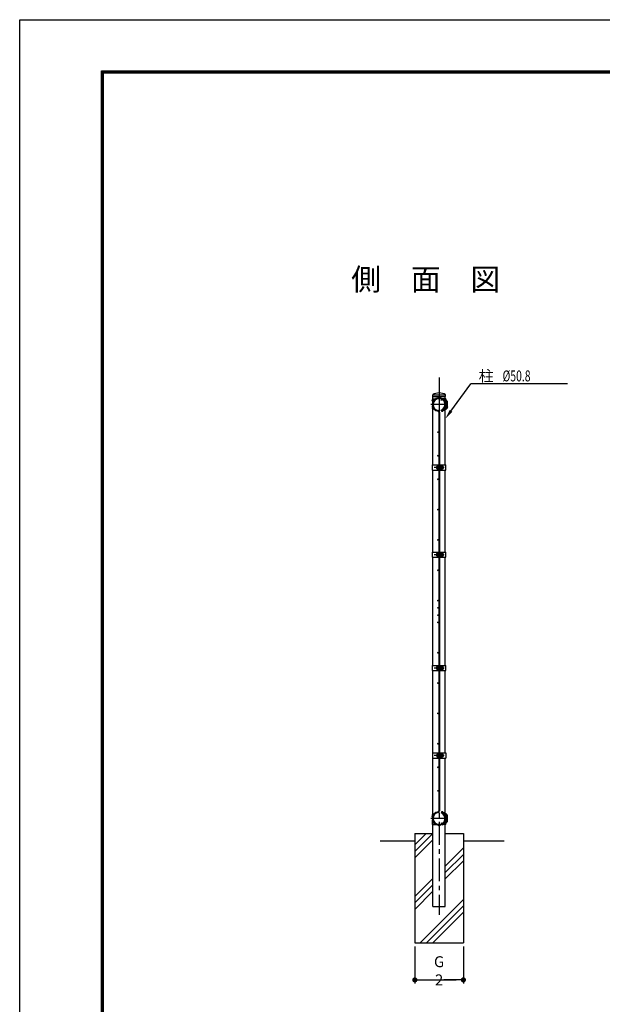
# Model space of a CAD drawing. Extents: x -778 to 9246, y -205 to 6883.
# Drawn here: x -778 to 1623, y 2825 to 6883 of the extents above; entities that cross this region are included whole.
import ezdxf

# ---------------------------------------------------------------- set-up
doc = ezdxf.new("R2010")
doc.units = 0
doc.header["$LTSCALE"] = 75
doc.header["$MEASUREMENT"] = 0
doc.header["$PDMODE"] = 35
doc.linetypes.add('CENTER', pattern=[2, 1.25, -0.25, 0.25, -0.25])
doc.linetypes.add('CENTERX2', pattern=[4, 2.5, -0.5, 0.5, -0.5])
doc.layers.get('0').update_dxf_attribs({"linetype": 'CONTINUOUS'})
doc.layers.get('DEFPOINTS').update_dxf_attribs({"linetype": 'CONTINUOUS'})
for name, color, linetype in [('1部材', 7, 'CONTINUOUS'), ('3パネル', 4, 'CONTINUOUS'), ('4基礎', 7, 'CONTINUOUS'), ('5寸法', 1, 'CONTINUOUS'), ('6文字', 7, 'CONTINUOUS'), ('8部品', 7, 'CONTINUOUS'), ('BUHIN', 7, 'CONTINUOUS'), ('HATCH', 4, 'CONTINUOUS'), ('KOUZOU', 7, 'CONTINUOUS'), ('SUNPOU', 1, 'CONTINUOUS'), ('中心線', 1, 'CENTER')]:
    doc.layers.add(name, color=color, linetype=linetype)
doc.styles.add('ROMANSE', font='Romans.shx', dxfattribs={"width": 0.7, "height": 45, "bigfont": 'BIGFONT.SHX'})
doc.dimstyles.new('MARUR12', dxfattribs={"dimscale": 15, "dimtxt": 2, "dimasz": 2, "dimexe": 1, "dimexo": 1, "dimgap": 1, "dimtad": 1, "dimdec": 0, "dimzin": 0, "dimdsep": 46, "dimtxsty": 'ROMANSE', "dimblk1": 'M1', "dimblk2": 'M1', "dimsah": 1, "dimcen": 0, "dimclrd": 1, "dimclre": 1, "dimclrt": 3, "dimadec": 0, "dimazin": 0, "dimtfac": 2, "dimtdec": 0, "dimtmove": 2, "dimatfit": 3, "dimfxl": 1, "dimtolj": 1, "dimtzin": 0, "dimarcsym": 0})

# ---------------------------------------------------------------- blocks, each defined once
blk = doc.blocks.new('M1')
at = {"layer": '5寸法'}
blk.add_line((-0.35, 0), (-2.7, 0), dxfattribs=at)
at = {"layer": '5寸法', "const_width": 0.35}
blk.add_lwpolyline([(-0.18, 0, 1), (0.18, 0, 1)], format="xyb", close=True, dxfattribs=at)
blk = doc.blocks.new('*D13')
at = {"layer": '5寸法', "color": 1, "lineweight": -2}
for p, q in [((850.2, 3064.1), (850.2, 2911)), ((1050.2, 3064.1), (1050.2, 2911)), ((880.2, 2926), (1020.2, 2926))]:
    blk.add_line(p, q, dxfattribs=at)
at = {"layer": 'DEFPOINTS', "color": 0}
for p in [(850.2, 3079.1), (1050.2, 3079.1), (1050.2, 2926)]:
    blk.add_point(p, dxfattribs=at)
at = {"layer": '5寸法', "color": 1, "lineweight": -2, "xscale": 30, "yscale": 30, "zscale": 30, "rotation": 180}
blk.add_blockref('M1', (850.2, 2926), dxfattribs=at)
at = {"layer": '5寸法', "color": 1, "lineweight": -2, "xscale": 30, "yscale": 30, "zscale": 30}
blk.add_blockref('M1', (1050.2, 2926), dxfattribs=at)
at = {"layer": '5寸法', "color": 3, "insert": (950.2, 2963.5), "char_height": 45, "attachment_point": 5, "style": 'ROMANSE'}
blk.add_mtext('\\A1;G 2', dxfattribs=at)

msp = doc.modelspace()

# ---------------------------------------------------------------- hatches: boundary and pattern name
at = {"layer": 'HATCH'}
h = msp.add_hatch(dxfattribs=at)
h.set_pattern_fill('PLAST', color=256, scale=600, angle=45, style=0)
h.set_pattern_definition([(45, (-9363.15, -420.48), (-106.066, 106.066), []), (45, (-9376.41, -407.22), (-106.066, 106.066), []), (45, (-9389.67, -393.96), (-106.066, 106.066), [])])
h.paths.add_polyline_path([(975.6, 3229.1), (924.8, 3229.1), (924.8, 3529.1), (850.2, 3529.1), (850.2, 3079.1), (1050.2, 3079.1), (1050.2, 3529.1), (975.6, 3529.1)])

# ---------------------------------------------------------------- linework, layer by layer
at = {"color": 3, "linetype": 'Continuous'}
msp.add_lwpolyline([(-777.6, 6882.9), (9246.1, 6882.9), (9246.1, -204.6), (-777.6, -204.6)], close=True, dxfattribs=at)
at = {"linetype": 'Continuous'}
for points in [[(-440.1, 6671.9), (8908.6, 6671.9), (8908.6, 6.3), (-440.1, 6.3)], [(-438, 6669.8), (8906.5, 6669.8), (8906.5, 8.4), (-438, 8.4)], [(-435.9, 6667.7), (8904.4, 6667.7), (8904.4, 10.5), (-435.9, 10.5)], [(-433.8, 6665.6), (8902.3, 6665.6), (8902.3, 12.6), (-433.8, 12.6)], [(-431.7, 6663.5), (8900.2, 6663.5), (8900.2, 14.7), (-431.7, 14.7)]]:
    msp.add_lwpolyline(points, close=True, dxfattribs=at)
at = {"layer": '1部材'}
for p, q in [((923.7, 5337.1), (976.7, 5337.1)), ((923.7, 5330.8), (923.7, 5337.1)), ((923.7, 5330.8), (976.7, 5330.8)), ((924.8, 5321.1), (924.8, 5330.8)), ((975.6, 5321.1), (975.6, 5330.8)), ((976.7, 5330.8), (976.7, 5337.1)), ((924.8, 5048.1), (924.8, 5281.1)), ((975.6, 5048.1), (975.6, 5281.1)), ((924.8, 4688.6), (924.8, 5027.1)), ((975.6, 4688.6), (975.6, 5027.1)), ((924.8, 4433.6), (924.8, 4667.6)), ((975.6, 4433.6), (975.6, 4667.6)), ((924.8, 4221.7), (924.8, 4433.6)), ((975.6, 4221.7), (975.6, 4433.6)), ((924.8, 3861.1), (924.8, 4200.7)), ((975.6, 3861.1), (975.6, 4200.7)), ((924.8, 3229.1), (924.8, 3840.1)), ((975.6, 3229.1), (975.6, 3840.1)), ((924.8, 3229.1), (975.6, 3229.1))]:
    msp.add_line(p, q, dxfattribs=at)
msp.add_arc((950.2, 5296.8), 48.2, 56.6204, 123.3796, dxfattribs=at)
at = {"layer": '3パネル'}
for p, q in [((948.4, 5265.9), (948.4, 3622.3)), ((952, 5265.9), (952, 3622.3)), ((959.8, 5270.4), (958.6, 5273.8)), ((959.8, 3617.8), (958.6, 3614.4))]:
    msp.add_line(p, q, dxfattribs=at)
for centre in [(950.2, 5326.5), (924.4, 5311.6), (924.4, 5281.8), (976, 5311.6), (976, 5281.8), (963.3, 5269.9), (946.6, 5183.1), (946.6, 5086.1), (946.6, 4989.1), (946.6, 4864.1), (946.6, 4739.1), (946.6, 4614.1), (946.6, 4489.1), (946.6, 4459.1), (946.6, 4429.1), (946.6, 4399.1), (946.6, 4274.1), (946.6, 4149.1), (946.6, 4024.1), (946.6, 3899.1), (946.6, 3802.1), (946.6, 3705.1), (963.4, 3618.2), (924.4, 3606.4), (924.4, 3576.6), (976.1, 3606.4), (976.1, 3576.6), (950.3, 3561.7)]:
    msp.add_circle(centre, 1.8, dxfattribs=at)
for centre, radius, start, end in [((950.2, 5296.7), 28, 290.1123, 260.7782), ((950.2, 5296.7), 24.4, 290.1123, 260.7782), ((945.2, 5265.9), 3.2, 0, 80.7782), ((945.2, 5265.9), 6.8, 0, 80.7782), ((950.2, 3591.5), 28, 99.2218, 69.8877), ((950.2, 3591.5), 24.4, 99.2218, 69.8877), ((945.2, 3622.3), 3.2, 279.2218, 0), ((945.2, 3622.3), 6.8, 279.2218, 0)]:
    msp.add_arc(centre, radius, start, end, dxfattribs=at)
at = {"layer": '4基礎'}
for p, q in [((707.6, 3499.1), (850.2, 3499.1)), ((850.2, 3529.1), (850.2, 3079.1)), ((850.2, 3529.1), (924.8, 3529.1)), ((975.6, 3529.1), (1050.2, 3529.1)), ((1050.2, 3529.1), (1050.2, 3079.1)), ((1050.2, 3499.1), (1217.8, 3499.1)), ((850.2, 3079.1), (1050.2, 3079.1))]:
    msp.add_line(p, q, dxfattribs=at)
at = {"layer": '5寸法', "color": 1}
msp.add_line((999.2, 5269), (1081.6, 5381.9), dxfattribs=at)
at = {"layer": '5寸法'}
msp.add_line((1479.2, 5381.9), (1081.6, 5381.9), dxfattribs=at)
at = {"layer": '8部品', "color": 3, "linetype": 'Continuous'}
for p, q in [((921.5, 5315), (922.8, 5317.1)), ((922.8, 5321.1), (936.4, 5321.1)), ((922.8, 5321.1), (922.8, 5317.1)), ((922.8, 5317.1), (924.6, 5315.7)), ((977.6, 5321.1), (964, 5321.1)), ((977.6, 5317.1), (975.8, 5315.7)), ((977.6, 5321.1), (977.6, 5317.1)), ((978.9, 5315), (977.6, 5317.1)), ((922.8, 5311.1), (921.5, 5313.2)), ((922.8, 5291.1), (921.5, 5289)), ((921.5, 5287.2), (922.8, 5285.1)), ((922.8, 5311.1), (924.6, 5312.5)), ((922.8, 5311.1), (922.8, 5302.5)), ((922.8, 5291.1), (924.6, 5289.6)), ((922.8, 5285), (924.6, 5286.5)), ((922.8, 5285.1), (922.8, 5281.1)), ((922.8, 5281.1), (927, 5281.1)), ((977.6, 5281.1), (973.4, 5281.1)), ((977.6, 5311.1), (975.8, 5312.5)), ((977.6, 5291.1), (975.8, 5289.6)), ((977.6, 5285), (975.8, 5286.5)), ((977.6, 5311.1), (978.9, 5313.2)), ((977.6, 5311.1), (977.6, 5302.5)), ((977.6, 5291.1), (978.9, 5289)), ((978.9, 5287.2), (977.6, 5285.1)), ((977.6, 5285.1), (977.6, 5281.1)), ((921.5, 3601), (922.8, 3603.1)), ((922.8, 3597.1), (921.5, 3599.2)), ((922.8, 3577.1), (921.5, 3575)), ((921.5, 3573.2), (922.8, 3571.1)), ((922.8, 3603.1), (922.8, 3607.1)), ((922.8, 3607.1), (927, 3607.1)), ((922.8, 3603.1), (924.6, 3601.7)), ((922.8, 3597.1), (924.6, 3598.5)), ((922.8, 3577.1), (922.8, 3585.7)), ((922.8, 3577.1), (924.6, 3575.6)), ((922.8, 3571), (924.6, 3572.5)), ((922.8, 3567.1), (922.8, 3571.1)), ((977.6, 3607.1), (973.4, 3607.1)), ((977.6, 3603.1), (975.8, 3601.7)), ((977.6, 3597.1), (975.8, 3598.5)), ((977.6, 3577.1), (975.8, 3575.6)), ((977.6, 3571), (975.8, 3572.5)), ((977.6, 3603.1), (977.6, 3607.1)), ((978.9, 3601), (977.6, 3603.1)), ((977.6, 3597.1), (978.9, 3599.2)), ((977.6, 3577.1), (977.6, 3585.7)), ((977.6, 3577.1), (978.9, 3575)), ((978.9, 3573.2), (977.6, 3571.1)), ((977.6, 3567.1), (977.6, 3571.1)), ((922.8, 3567.1), (936.4, 3567.1)), ((977.6, 3567.1), (964, 3567.1))]:
    msp.add_line(p, q, dxfattribs=at)
at = {"layer": '8部品', "color": 1}
for p, q in [((952.2, 5327.1), (948.2, 5327.1)), ((948.2, 5327.1), (948.8, 5325.1)), ((952.2, 5327.1), (951.6, 5325.1))]:
    msp.add_line(p, q, dxfattribs=at)
at = {"layer": '8部品', "color": 1, "linetype": 'CENTER'}
for p, q in [((958.9, 5313.5), (964.8, 5324.9)), ((971.7, 5037.6), (929.9, 5037.6)), ((971.7, 4678.1), (929.9, 4678.1)), ((971.7, 4211.2), (929.9, 4211.2)), ((971.7, 3850.6), (929.9, 3850.6)), ((984.7, 3591.5), (915.8, 3591.5)), ((958.9, 3574.7), (964.8, 3563.3))]:
    msp.add_line(p, q, dxfattribs=at)
at = {"layer": '8部品'}
for p, q in [((922.4, 5027.1), (922.4, 5048.1)), ((944.2, 5045.4), (944.9, 5045.4)), ((978, 5027.1), (978, 5048.1)), ((944.2, 5029.7), (944.9, 5029.7)), ((922.4, 4667.6), (922.4, 4688.6)), ((944.2, 4686), (944.9, 4686)), ((944.2, 4670.3), (944.9, 4670.3)), ((978, 4667.6), (978, 4688.6)), ((922.4, 4200.7), (922.4, 4221.7)), ((978, 4200.7), (978, 4221.7)), ((944.2, 4219.1), (944.9, 4219.1)), ((944.2, 4203.4), (944.9, 4203.4)), ((922.4, 3861.1), (922.4, 3840.1)), ((944.2, 3858.4), (944.9, 3858.4)), ((978, 3861.1), (978, 3840.1)), ((944.2, 3842.7), (944.9, 3842.7)), ((924.8, 3567.1), (924.8, 3566.1)), ((975.6, 3567.1), (975.6, 3566.1))]:
    msp.add_line(p, q, dxfattribs=at)
at = {"layer": '8部品', "linetype": 'Continuous'}
for p, q in [((922.4, 5048.1), (947.2, 5048.1)), ((940.9, 5033.1), (940.9, 5042.1)), ((944.9, 5048.1), (944.9, 5027.1)), ((947.2, 5048.1), (947.2, 5027.1)), ((953.2, 5041.6), (947.2, 5041.6)), ((953.2, 5033.6), (947.2, 5033.6)), ((953.2, 5048.1), (978, 5048.1)), ((953.2, 5048.1), (953.2, 5027.1)), ((955.5, 5048.1), (955.5, 5027.1)), ((961.9, 5045.4), (955.5, 5045.4)), ((955.5, 5045.4), (955.5, 5029.7)), ((961.9, 5041.6), (955.5, 5041.6)), ((961.9, 5033.6), (955.5, 5033.6)), ((963, 5043.5), (961.9, 5045.4)), ((963, 5031.7), (961.9, 5029.7)), ((963, 5043.5), (963, 5031.7)), ((922.4, 5027.1), (947.2, 5027.1)), ((953.2, 5027.1), (978, 5027.1)), ((961.9, 5029.7), (955.5, 5029.7)), ((922.4, 4688.6), (947.2, 4688.6)), ((922.4, 4667.6), (947.2, 4667.6)), ((940.9, 4673.6), (940.9, 4682.6)), ((944.9, 4688.6), (944.9, 4667.6)), ((947.2, 4688.6), (947.2, 4667.6)), ((953.2, 4682.1), (947.2, 4682.1)), ((953.2, 4674.1), (947.2, 4674.1)), ((953.2, 4688.6), (978, 4688.6)), ((953.2, 4688.6), (953.2, 4667.6)), ((953.2, 4667.6), (978, 4667.6)), ((955.5, 4688.6), (955.5, 4667.6)), ((961.9, 4686), (955.5, 4686)), ((955.5, 4686), (955.5, 4670.3)), ((961.9, 4682.1), (955.5, 4682.1)), ((961.9, 4674.1), (955.5, 4674.1)), ((961.9, 4670.3), (955.5, 4670.3)), ((963, 4684), (961.9, 4686)), ((963, 4672.3), (961.9, 4670.3)), ((963, 4684), (963, 4672.3)), ((922.4, 4221.7), (947.2, 4221.7)), ((944.9, 4221.7), (944.9, 4200.7)), ((947.2, 4221.7), (947.2, 4200.7)), ((953.2, 4221.7), (978, 4221.7)), ((953.2, 4221.7), (953.2, 4200.7)), ((955.5, 4221.7), (955.5, 4200.7)), ((922.4, 4200.7), (947.2, 4200.7)), ((940.9, 4206.7), (940.9, 4215.7)), ((953.2, 4215.2), (947.2, 4215.2)), ((953.2, 4207.2), (947.2, 4207.2)), ((953.2, 4200.7), (978, 4200.7)), ((961.9, 4219.1), (955.5, 4219.1)), ((955.5, 4219.1), (955.5, 4203.4)), ((961.9, 4215.2), (955.5, 4215.2)), ((961.9, 4207.2), (955.5, 4207.2)), ((961.9, 4203.4), (955.5, 4203.4)), ((963, 4217.1), (961.9, 4219.1)), ((963, 4205.4), (961.9, 4203.4)), ((963, 4217.1), (963, 4205.4)), ((922.4, 3861.1), (947.2, 3861.1)), ((940.9, 3855.1), (940.9, 3846.1)), ((944.9, 3840.1), (944.9, 3861.1)), ((947.2, 3840.1), (947.2, 3861.1)), ((953.2, 3854.6), (947.2, 3854.6)), ((953.2, 3861.1), (978, 3861.1)), ((953.2, 3840.1), (953.2, 3861.1)), ((955.5, 3840.1), (955.5, 3861.1)), ((961.9, 3858.4), (955.5, 3858.4)), ((955.5, 3842.7), (955.5, 3858.4)), ((961.9, 3854.6), (955.5, 3854.6)), ((963, 3856.5), (961.9, 3858.4)), ((963, 3844.7), (963, 3856.5)), ((922.4, 3840.1), (947.2, 3840.1)), ((953.2, 3846.6), (947.2, 3846.6)), ((953.2, 3840.1), (978, 3840.1)), ((961.9, 3846.6), (955.5, 3846.6)), ((961.9, 3842.7), (955.5, 3842.7)), ((963, 3844.7), (961.9, 3842.7))]:
    msp.add_line(p, q, dxfattribs=at)
at = {"layer": '8部品', "color": 1, "linetype": 'Continuous'}
for p, q in [((953.2, 5040.8), (947.2, 5040.8)), ((953.2, 5034.4), (947.2, 5034.4)), ((953.2, 4681.3), (947.2, 4681.3)), ((953.2, 4674.9), (947.2, 4674.9)), ((953.2, 4214.4), (947.2, 4214.4)), ((953.2, 4208), (947.2, 4208)), ((953.2, 3853.8), (947.2, 3853.8)), ((953.2, 3847.4), (947.2, 3847.4))]:
    msp.add_line(p, q, dxfattribs=at)
at = {"layer": '8部品', "color": 3, "linetype": 'Continuous'}
for centre, start, end in [((923.4, 5314.1), 0, 51.2688), ((977, 5314.1), 128.7312, 180), ((923.3, 5314.1), 153.913, 206.087), ((923.3, 5288.1), 153.913, 206.087), ((923.4, 5314.1), 308.7312, 0), ((923.4, 5288.1), 0, 51.2688), ((923.4, 5288.1), 308.7312, 0), ((977, 5314.1), 180, 231.2688), ((977, 5288.1), 128.7312, 180), ((977, 5288.1), 180, 231.2688), ((977.1, 5314.1), 333.913, 26.087), ((977.1, 5288.1), 333.913, 26.087), ((923.3, 3600.1), 153.913, 206.087), ((923.3, 3574.1), 153.913, 206.087), ((923.4, 3600.1), 0, 51.2688), ((923.4, 3600.1), 308.7312, 0), ((923.4, 3574.1), 0, 51.2688), ((923.4, 3574.1), 308.7312, 0), ((977, 3600.1), 128.7312, 180), ((977, 3600.1), 180, 231.2688), ((977, 3574.1), 128.7312, 180), ((977, 3574.1), 180, 231.2688), ((977.1, 3600.1), 333.913, 26.087), ((977.1, 3574.1), 333.913, 26.087)]:
    msp.add_arc(centre, 2, start, end, dxfattribs=at)
at = {"layer": '8部品', "linetype": 'Continuous'}
for centre, radius, start, end in [((944.2, 5042.1), 3.33, 90, 180), ((944.2, 5033.1), 3.33, 180, 270), ((961, 5043.4), 1.96, 294.943, 2.968), ((955.4, 5037.6), 7.64, 328.4074, 31.5926), ((961, 5031.8), 1.96, 357.032, 65.057), ((944.2, 4682.6), 3.33, 90, 180), ((944.2, 4673.6), 3.33, 180, 270), ((961, 4683.9), 1.96, 294.943, 2.968), ((955.4, 4678.1), 7.64, 328.4074, 31.5926), ((961, 4672.4), 1.96, 357.032, 65.057), ((944.2, 4215.7), 3.33, 90, 180), ((944.2, 4206.7), 3.33, 180, 270), ((961, 4217), 1.96, 294.943, 2.968), ((955.4, 4211.2), 7.64, 328.4074, 31.5926), ((961, 4205.5), 1.96, 357.032, 65.057), ((944.2, 3855.1), 3.33, 90, 180), ((961, 3856.4), 1.96, 294.943, 2.968), ((955.4, 3850.6), 7.64, 328.4074, 31.5926), ((944.2, 3846.1), 3.33, 180, 270), ((961, 3844.8), 1.96, 357.032, 65.057)]:
    msp.add_arc(centre, radius, start, end, dxfattribs=at)
at = {"layer": '8部品'}
for centre in [(963, 5037.6), (963, 4678.1), (963, 4211.2), (963, 3850.6)]:
    msp.add_arc(centre, 5.88, 270, 90, dxfattribs=at)
at = {"layer": 'BUHIN'}
for p, q in [((968.1, 5319), (968.4, 5320.9)), ((980.5, 5310.9), (981.1, 5310.8)), ((980.5, 5282.5), (981.1, 5282.5)), ((981.9, 5312.3), (982.5, 5312.2)), ((981.9, 5281.1), (982.5, 5281.2)), ((982.3, 5306), (982.9, 5306.7)), ((982.3, 5287.3), (982.9, 5286.7)), ((984.4, 5306), (985, 5306.6)), ((984.4, 5287.3), (985, 5286.7)), ((968.1, 5274.4), (968.4, 5272.4)), ((968.1, 3613.7), (968.4, 3615.7)), ((980.5, 3605.7), (981.1, 3605.6)), ((980.5, 3577.2), (981.1, 3577.3)), ((981.9, 3607), (982.5, 3607)), ((981.9, 3575.9), (982.5, 3576)), ((982.3, 3600.8), (982.9, 3601.5)), ((982.3, 3582.1), (982.9, 3581.4)), ((984.4, 3600.8), (985, 3601.4)), ((984.4, 3582.1), (985, 3581.5)), ((968.1, 3569.2), (968.4, 3567.2))]:
    msp.add_line(p, q, dxfattribs=at)
for centre, radius, start, end in [((958.2, 5290.2), 30.4, 42.9648, 70.9984), ((958.1, 5290), 32.6, 43.0593, 71.5671), ((958.2, 5303.2), 30.4, 289.0016, 317.0352), ((958.1, 5303.4), 32.6, 288.4329, 316.9407), ((975.8, 5306), 7.15, 5.9806, 42.9822), ((975.8, 5287.4), 7.15, 317.0178, 354.0194), ((955.2, 5298.1), 28.3, 357.056, 16.2184), ((955.2, 5295.2), 28.3, 343.7816, 2.944), ((975.8, 5306), 9.15, 4.1741, 42.757), ((975.8, 5287.4), 9.15, 317.243, 355.8259), ((955.2, 5298.1), 30.3, 357.2341, 15.0901), ((955.2, 5295.2), 30.3, 344.9099, 2.7659), ((958.2, 3584.9), 30.4, 42.9648, 70.9984), ((958.1, 3584.8), 32.6, 43.0593, 71.5671), ((958.2, 3598), 30.4, 289.0016, 317.0352), ((958.1, 3598.2), 32.6, 288.4329, 316.9407), ((975.8, 3600.7), 7.15, 5.9806, 42.9822), ((975.8, 3582.2), 7.15, 317.0178, 354.0194), ((955.2, 3592.9), 28.3, 357.056, 16.2184), ((955.2, 3590), 28.3, 343.7816, 2.944), ((975.8, 3600.7), 9.15, 4.1741, 42.757), ((975.8, 3582.2), 9.15, 317.243, 355.8259), ((955.2, 3592.9), 30.3, 357.2341, 15.0901), ((955.2, 3590), 30.3, 344.9099, 2.7659)]:
    msp.add_arc(centre, radius, start, end, dxfattribs=at)
at = {"layer": 'KOUZOU', "color": 1, "linetype": 'CENTER'}
for p, q in [((950.2, 5408.6), (950.2, 5308.4)), ((984.7, 5296.7), (915.8, 5296.7))]:
    msp.add_line(p, q, dxfattribs=at)
at = {"layer": 'KOUZOU', "color": 1, "linetype": 'CENTERX2'}
msp.add_line((950.2, 5330.4), (950.2, 5263.3), dxfattribs=at)
at = {"layer": 'SUNPOU', "color": 1}
msp.add_solid([(993.8, 5274.8), (1004.6, 5267), (975.6, 5238.6)], dxfattribs=at)
at = {"layer": '中心線'}
msp.add_line((950.2, 5376.8), (950.2, 3194.3), dxfattribs=at)

# ---------------------------------------------------------------- texts
at = {"layer": '5寸法', "color": 3, "style": 'ROMANSE'}
msp.add_text('柱', height=45, dxfattribs=at).set_placement((1113.3, 5392.4))
at = {"layer": '5寸法', "color": 3, "style": 'ROMANSE', "width": 0.7}
msp.add_text('%%c50.8', height=45, dxfattribs=at).set_placement((1211.6, 5392.4))
at = {"layer": '6文字', "style": 'ROMANSE'}
msp.add_text('側\u3000面\u3000図', height=90, dxfattribs=at).set_placement((588.2, 5768))

# ---------------------------------------------------------------- dimensions: what is measured, and where the dimension line sits
at = {"layer": '5寸法'}
dim = msp.add_linear_dim(base=(1050.2, 2926), p1=(850.2, 3079.1), p2=(1050.2, 3079.1), text='G 2', dimstyle='MARUR12', dxfattribs=at)
dim.commit()
dim.dimension.update_dxf_attribs({"geometry": '*D13', "text_midpoint": (950.2, 2963.5)})

doc.saveas('drawing.dxf')
